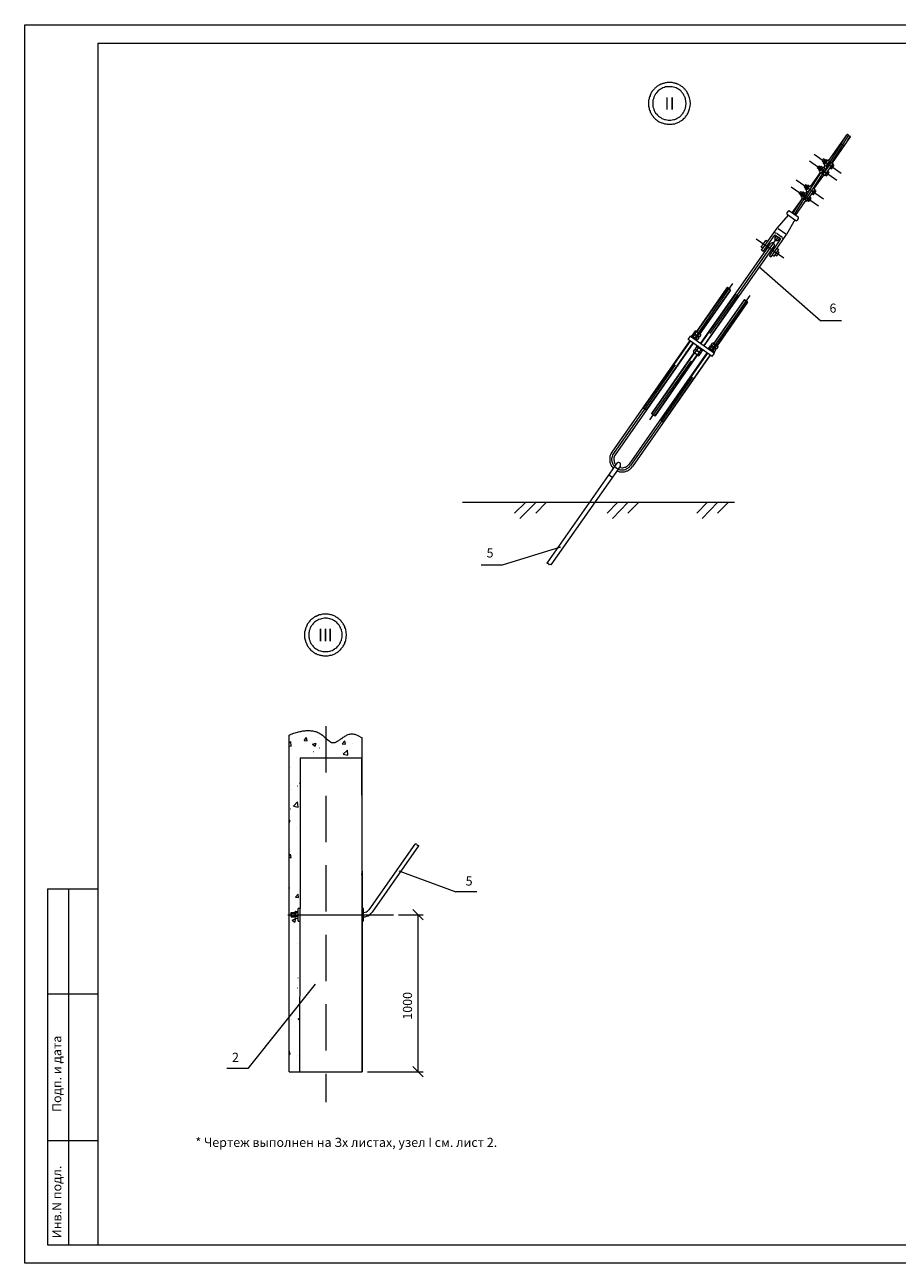
# Model space of a CAD drawing. Units: millimetres. Extents: x 2319 to 2800, y 1424 to 2498.
# Drawn here: x 2322 to 2561, y 1424 to 1763 of the extents above; entities that cross this region are included whole.
import ezdxf

# ---------------------------------------------------------------- set-up
doc = ezdxf.new("R2010")
doc.units = ezdxf.units.MM
doc.linetypes.add('DASHED', pattern=[19.05, 12.7, -6.35])
doc.layers.add('H', color=7, linetype='Continuous', lineweight=25)
doc.layers.add('P', color=7, linetype='Continuous', lineweight=25)
doc.styles.add('GOST 2.304', font='CS_Gost2304.shx', dxfattribs={"oblique": 15, "height": 2.5})

msp = doc.modelspace()

# ---------------------------------------------------------------- hatches: boundary and pattern name
at = {"layer": 'H', "linetype": 'Continuous', "lineweight": 13}
for points in [[(2497.76, 1743.2), (2497.76, 1739.8), (2498.16, 1739.8), (2498.16, 1743.2)], [(2499.1, 1743.2), (2499.1, 1739.8), (2499.56, 1739.8), (2499.56, 1743.2)], [(2402.7, 1597.46), (2402.7, 1594.06), (2403.16, 1594.06), (2403.16, 1597.46)], [(2404.1, 1597.46), (2404.1, 1594.06), (2404.5, 1594.06), (2404.5, 1597.46)], [(2405.36, 1597.46), (2405.36, 1594.06), (2405.83, 1594.06), (2405.83, 1597.46)]]:
    msp.add_hatch(color=7, dxfattribs=at).paths.add_polyline_path(points)

# ---------------------------------------------------------------- linework, layer by layer
at = {"color": 7, "linetype": 'ByBlock', "lineweight": 13}
msp.add_lwpolyline([(2800.4, 1423.53), (2321.8, 1423.53), (2321.8, 1763.06), (2800.4, 1763.06)], close=True, dxfattribs=at)
at = {"layer": 'P', "color": 7, "linetype": 'Continuous', "lineweight": 13}
for points in [[(2341.8, 1758.06), (2341.8, 1428.53)], [(2341.8, 1758.06), (2795.4, 1758.06)], [(2504.36, 1741.46), (2504.3, 1742.26), (2504.16, 1743), (2504.03, 1743.26), (2503.96, 1743.53), (2503.83, 1743.8), (2503.76, 1744.06), (2503.63, 1744.26), (2503.5, 1744.53), (2503.36, 1744.73), (2503.23, 1744.93), (2503.03, 1745.13), (2502.9, 1745.33), (2502.7, 1745.53), (2502.56, 1745.66), (2502.36, 1745.86), (2502.16, 1746), (2501.96, 1746.13), (2501.83, 1746.26), (2501.63, 1746.4), (2501.36, 1746.53), (2501.16, 1746.66), (2500.96, 1746.73), (2500.76, 1746.8), (2500.56, 1746.93), (2500.3, 1747), (2500.1, 1747.06), (2499.83, 1747.06), (2499.63, 1747.13), (2499.36, 1747.2), (2499.16, 1747.2), (2498.96, 1747.2), (2498.7, 1747.2), (2498.5, 1747.2), (2498.23, 1747.2), (2498.03, 1747.2), (2497.76, 1747.13), (2497.56, 1747.13), (2497.3, 1747.06), (2497.1, 1747), (2496.83, 1746.93), (2496.63, 1746.86), (2496.43, 1746.8), (2496.23, 1746.73), (2495.96, 1746.6), (2495.76, 1746.46), (2495.56, 1746.4), (2495.36, 1746.26), (2495.16, 1746.13), (2495.03, 1746), (2494.83, 1745.8), (2494.63, 1745.66), (2494.5, 1745.46), (2494.3, 1745.33), (2494.16, 1745.13), (2493.96, 1744.93), (2493.83, 1744.73), (2493.7, 1744.53), (2493.56, 1744.33), (2493.5, 1744.06), (2493.36, 1743.86), (2493.3, 1743.6), (2493.16, 1743.33), (2493.1, 1743.06), (2493.03, 1742.8), (2492.96, 1742.53), (2492.9, 1742.26), (2492.9, 1741.46), (2492.9, 1740.73), (2492.96, 1740.46), (2493.03, 1740.2), (2493.1, 1739.93), (2493.16, 1739.66), (2493.3, 1739.4), (2493.36, 1739.13), (2493.5, 1738.93), (2493.63, 1738.66), (2493.7, 1738.46), (2493.9, 1738.26), (2494.03, 1738.06), (2494.16, 1737.86), (2494.3, 1737.66), (2494.5, 1737.46), (2494.63, 1737.33), (2494.83, 1737.2), (2495.03, 1737), (2495.23, 1736.86), (2495.36, 1736.73), (2495.56, 1736.6), (2495.76, 1736.46), (2496.03, 1736.4), (2496.23, 1736.26), (2496.43, 1736.2), (2496.63, 1736.13), (2496.9, 1736.06), (2497.1, 1736), (2497.3, 1735.93), (2497.56, 1735.86), (2497.76, 1735.86), (2498.03, 1735.8), (2498.23, 1735.8), (2498.5, 1735.8), (2498.7, 1735.8), (2498.9, 1735.8), (2499.16, 1735.8), (2499.36, 1735.8), (2499.63, 1735.86), (2499.83, 1735.86), (2500.1, 1735.93), (2500.3, 1736), (2500.5, 1736.06), (2500.76, 1736.13), (2500.96, 1736.26), (2501.16, 1736.33), (2501.36, 1736.46), (2501.56, 1736.6), (2501.76, 1736.73), (2501.96, 1736.86), (2502.16, 1737), (2502.36, 1737.13), (2502.56, 1737.33), (2502.7, 1737.46), (2502.9, 1737.66), (2503.03, 1737.86), (2503.23, 1738.06), (2503.36, 1738.26), (2503.5, 1738.46), (2503.63, 1738.73), (2503.76, 1738.93), (2503.83, 1739.2), (2503.96, 1739.46), (2504.03, 1739.73), (2504.16, 1740), (2504.3, 1740.73), (2504.36, 1741.46)], [(2503.23, 1741.46), (2503.16, 1742.13), (2503.03, 1742.8), (2502.96, 1743), (2502.9, 1743.2), (2502.76, 1743.4), (2502.7, 1743.6), (2502.56, 1743.8), (2502.5, 1744), (2502.36, 1744.13), (2502.23, 1744.33), (2502.1, 1744.46), (2501.96, 1744.66), (2501.83, 1744.8), (2501.7, 1744.93), (2501.43, 1745.13), (2501.1, 1745.4), (2500.76, 1745.6), (2500.43, 1745.73), (2500.1, 1745.86), (2499.76, 1745.93), (2499.36, 1746), (2499.03, 1746.06), (2498.63, 1746.06), (2498.3, 1746.06), (2497.9, 1746.06), (2497.56, 1746), (2497.23, 1745.86), (2496.83, 1745.73), (2496.5, 1745.6), (2496.16, 1745.4), (2495.9, 1745.2), (2495.56, 1745), (2495.3, 1744.73), (2495.03, 1744.4), (2494.96, 1744.26), (2494.83, 1744.13), (2494.7, 1743.93), (2494.63, 1743.8), (2494.5, 1743.6), (2494.43, 1743.4), (2494.36, 1743.2), (2494.3, 1743), (2494.23, 1742.8), (2494.16, 1742.6), (2494.1, 1742.4), (2494.1, 1742.13), (2494.03, 1741.46), (2494.1, 1740.86), (2494.1, 1740.6), (2494.16, 1740.4), (2494.23, 1740.2), (2494.3, 1740), (2494.36, 1739.8), (2494.43, 1739.6), (2494.56, 1739.4), (2494.63, 1739.2), (2494.7, 1739.06), (2494.83, 1738.86), (2495.1, 1738.6), (2495.3, 1738.26), (2495.63, 1738), (2495.9, 1737.8), (2496.23, 1737.6), (2496.5, 1737.4), (2496.83, 1737.26), (2497.23, 1737.13), (2497.56, 1737.06), (2497.9, 1737), (2498.3, 1736.93), (2498.63, 1736.93), (2499.03, 1736.93), (2499.36, 1737), (2499.7, 1737.06), (2500.1, 1737.13), (2500.43, 1737.26), (2500.76, 1737.46), (2501.1, 1737.6), (2501.43, 1737.86), (2501.7, 1738.06), (2501.83, 1738.2), (2501.96, 1738.4), (2502.1, 1738.53), (2502.23, 1738.66), (2502.36, 1738.86), (2502.43, 1739), (2502.56, 1739.2), (2502.7, 1739.4), (2502.76, 1739.6), (2502.83, 1739.8), (2502.96, 1740), (2503.03, 1740.2), (2503.16, 1740.86), (2503.23, 1741.46)], [(2542.36, 1725.86), (2547.36, 1733)], [(2543.16, 1725.26), (2546.16, 1730.13), (2547.76, 1732.66)], [(2543.3, 1725.2), (2548.3, 1732.33)], [(2545.76, 1730.46), (2547.16, 1732.73)], [(2547.76, 1732.73), (2547.7, 1732.93), (2547.56, 1733), (2547.36, 1733)], [(2547.5, 1731.26), (2548.23, 1732.46)], [(2547.76, 1732.73), (2547.83, 1732.6), (2547.9, 1732.53), (2548.03, 1732.53)], [(2548.3, 1732.33), (2548.23, 1732.46), (2548.16, 1732.53), (2548.03, 1732.53)], [(2545.76, 1730.46), (2542.23, 1724.86), (2541.03, 1722.86)], [(2545.63, 1730.53), (2546.56, 1729.86)], [(2537.03, 1725.73), (2544.5, 1720.46)], [(2538.3, 1727.6), (2545.76, 1722.4)], [(2541.3, 1725.93), (2540.9, 1726.26), (2540.5, 1725.66)], [(2540.96, 1725.33), (2540.5, 1725.66)], [(2540.76, 1722.06), (2543.03, 1725.33)], [(2540.83, 1725.06), (2540.83, 1725.2), (2540.9, 1725.26), (2541.03, 1725.33)], [(2541.23, 1724.86), (2540.83, 1725.06)], [(2540.9, 1725.26), (2541.36, 1726)], [(2541.03, 1725.33), (2541.1, 1725.53), (2541.23, 1725.73), (2541.36, 1725.8)], [(2541.03, 1725.33), (2541.36, 1725.13)], [(2541.1, 1724.6), (2542.1, 1726)], [(2541.36, 1725.13), (2541.36, 1725), (2541.3, 1724.86), (2541.23, 1724.86)], [(2541.23, 1721.73), (2543.5, 1725)], [(2541.36, 1725.8), (2541.36, 1725.93), (2541.43, 1726.06), (2541.56, 1726.06)], [(2541.36, 1725.8), (2541.7, 1725.6)], [(2541.36, 1724.93), (2541.9, 1725.66)], [(2541.7, 1725.6), (2541.63, 1725.4), (2541.56, 1725.2), (2541.36, 1725.13)], [(2541.9, 1725.86), (2541.56, 1726.06)], [(2541.56, 1724.26), (2542.56, 1725.66)], [(2541.9, 1725.86), (2541.9, 1725.73), (2541.83, 1725.66), (2541.7, 1725.6)], [(2542.1, 1726), (2542.56, 1725.66)], [(2543.03, 1725.33), (2543.5, 1725)], [(2535.96, 1715.93), (2537.23, 1717.86), (2540.1, 1722.46)], [(2537.36, 1718.8), (2540.03, 1722.53)], [(2538.16, 1718.26), (2541.03, 1722.86)], [(2538.36, 1718.13), (2540.96, 1721.86)], [(2539.63, 1723.46), (2539.16, 1723.8), (2539.56, 1724.33)], [(2539.7, 1723.46), (2539.56, 1723.4), (2539.5, 1723.33), (2539.56, 1723.2)], [(2540.03, 1724), (2539.56, 1724.33)], [(2540.1, 1724.13), (2539.56, 1723.4)], [(2539.9, 1723), (2539.56, 1723.2)], [(2540.03, 1723.93), (2539.9, 1723.86), (2539.76, 1723.66), (2539.7, 1723.46)], [(2539.7, 1723.46), (2540.03, 1723.26)], [(2539.76, 1722.73), (2540.76, 1724.13)], [(2539.76, 1722.73), (2540.3, 1722.4)], [(2539.9, 1723), (2539.96, 1723), (2540.03, 1723.13), (2540.03, 1723.26)], [(2540.23, 1724.2), (2540.1, 1724.2), (2540.03, 1724.06), (2540.03, 1723.93)], [(2540.03, 1723.93), (2540.36, 1723.73)], [(2540.56, 1723.8), (2540.03, 1723.06)], [(2540.03, 1723.26), (2540.23, 1723.33), (2540.36, 1723.53), (2540.36, 1723.73)], [(2540.56, 1723.93), (2540.23, 1724.2)], [(2540.3, 1722.4), (2541.23, 1723.8)], [(2540.36, 1723.73), (2540.5, 1723.73), (2540.56, 1723.86), (2540.56, 1723.93)], [(2540.76, 1724.13), (2541.23, 1723.8)], [(2540.76, 1722.06), (2541.23, 1721.73)], [(2541.03, 1723.93), (2541.36, 1724.46)], [(2541.03, 1723.93), (2541.16, 1724.2)], [(2541.1, 1724.6), (2541.56, 1724.26)], [(2541.36, 1721.93), (2541.7, 1721.66)], [(2541.9, 1721.93), (2541.56, 1722.2)], [(2541.7, 1721.66), (2541.83, 1721.73), (2541.9, 1721.86), (2541.9, 1721.93), (2542.03, 1722.06), (2542.16, 1722.2), (2542.23, 1722.46), (2542.36, 1722.46), (2542.43, 1722.53), (2542.36, 1722.66)], [(2542.36, 1722.53), (2541.83, 1721.8)], [(2542.23, 1722.46), (2541.9, 1722.66)], [(2542.03, 1722.93), (2542.36, 1722.66)], [(2542.7, 1723.8), (2543.03, 1723.6)], [(2543.16, 1723.86), (2542.83, 1724.06)], [(2543.03, 1723.6), (2543.1, 1723.6), (2543.16, 1723.73), (2543.16, 1723.86)], [(2543.56, 1724.33), (2543.16, 1724.53)], [(2543.16, 1723.66), (2543.7, 1724.4)], [(2543.16, 1723.86), (2543.36, 1723.93), (2543.5, 1724.13), (2543.56, 1724.33)], [(2543.36, 1724.8), (2543.7, 1724.6)], [(2543.56, 1724.33), (2543.63, 1724.33), (2543.7, 1724.46), (2543.7, 1724.6)], [(2532.03, 1718.66), (2539.5, 1713.46)], [(2533.36, 1720.53), (2540.83, 1715.33)], [(2536.36, 1718.86), (2535.96, 1719.2), (2535.56, 1718.6)], [(2535.96, 1718.26), (2535.56, 1718.6)], [(2535.83, 1715), (2538.1, 1718.26)], [(2535.9, 1718.2), (2536.43, 1718.93)], [(2535.9, 1718), (2535.9, 1718.13), (2535.96, 1718.26), (2536.1, 1718.26)], [(2536.1, 1718.26), (2536.16, 1718.46), (2536.23, 1718.66), (2536.43, 1718.8)], [(2536.1, 1718.26), (2536.43, 1718.06)], [(2536.16, 1717.53), (2537.16, 1718.93)], [(2536.43, 1718.06), (2536.43, 1717.93), (2536.36, 1717.86), (2536.23, 1717.8)], [(2536.43, 1718.8), (2536.43, 1718.86), (2536.5, 1719), (2536.56, 1719.06)], [(2536.43, 1718.8), (2536.76, 1718.53)], [(2536.43, 1717.86), (2536.96, 1718.6)], [(2536.76, 1718.53), (2536.7, 1718.33), (2536.56, 1718.2), (2536.43, 1718.06)], [(2536.96, 1718.8), (2536.56, 1719.06)], [(2536.63, 1717.2), (2537.63, 1718.6)], [(2536.96, 1718.8), (2536.96, 1718.66), (2536.9, 1718.6), (2536.76, 1718.53)], [(2537.16, 1718.93), (2537.63, 1718.6)], [(2538.1, 1718.26), (2538.56, 1717.93)], [(2532.3, 1711.46), (2535.1, 1715.46)], [(2532.5, 1711.33), (2535.1, 1715.46)], [(2532.96, 1711.06), (2535.96, 1715.93)], [(2533.23, 1710.8), (2536.03, 1714.86)], [(2534.7, 1716.4), (2534.23, 1716.73), (2534.63, 1717.33)], [(2534.76, 1716.4), (2534.63, 1716.4), (2534.56, 1716.26), (2534.63, 1716.13)], [(2535.03, 1717), (2534.63, 1717.33)], [(2535.16, 1717.06), (2534.63, 1716.33)], [(2534.96, 1715.93), (2534.63, 1716.13)], [(2535.1, 1716.86), (2534.96, 1716.8), (2534.83, 1716.6), (2534.76, 1716.4)], [(2534.76, 1716.4), (2535.1, 1716.2)], [(2534.83, 1715.66), (2535.83, 1717.06)], [(2534.83, 1715.66), (2535.3, 1715.33)], [(2534.96, 1715.93), (2535.03, 1715.93), (2535.1, 1716.06), (2535.1, 1716.2)], [(2535.3, 1717.13), (2535.16, 1717.13), (2535.1, 1717), (2535.1, 1716.86)], [(2535.1, 1716.86), (2535.43, 1716.66)], [(2535.63, 1716.73), (2535.1, 1716)], [(2535.1, 1716.2), (2535.3, 1716.26), (2535.36, 1716.46), (2535.43, 1716.66)], [(2535.63, 1716.86), (2535.3, 1717.13)], [(2535.3, 1715.33), (2536.3, 1716.73)], [(2535.43, 1716.66), (2535.56, 1716.66), (2535.63, 1716.8), (2535.63, 1716.86)], [(2535.56, 1714.13), (2535.96, 1714.86)], [(2535.83, 1717.06), (2536.3, 1716.73)], [(2535.83, 1715), (2536.23, 1714.66)], [(2536.23, 1717.8), (2535.9, 1718)], [(2536.1, 1716.86), (2536.43, 1717.4)], [(2536.16, 1717.53), (2536.63, 1717.2)], [(2536.23, 1714.66), (2538.56, 1717.93)], [(2536.43, 1714.86), (2536.76, 1714.66)], [(2536.96, 1714.86), (2536.56, 1715.13)], [(2536.76, 1714.66), (2536.83, 1714.66), (2536.96, 1714.8), (2536.96, 1714.86), (2537.1, 1715), (2537.23, 1715.2), (2537.3, 1715.4), (2537.36, 1715.4), (2537.43, 1715.53), (2537.43, 1715.6)], [(2537.43, 1715.46), (2536.9, 1714.73)], [(2537.3, 1715.4), (2536.96, 1715.6)], [(2537.1, 1715.86), (2537.43, 1715.6)], [(2537.7, 1716.73), (2538.03, 1716.53)], [(2538.23, 1716.8), (2537.9, 1717)], [(2538.03, 1716.53), (2538.16, 1716.53), (2538.23, 1716.66), (2538.23, 1716.8)], [(2538.56, 1717.26), (2538.23, 1717.46)], [(2538.23, 1716.6), (2538.76, 1717.33)], [(2538.23, 1716.8), (2538.43, 1716.86), (2538.56, 1717.06), (2538.56, 1717.26)], [(2538.43, 1717.73), (2538.76, 1717.53)], [(2538.56, 1717.26), (2538.7, 1717.33), (2538.76, 1717.4), (2538.76, 1717.53)], [(2533.96, 1710.33), (2531.56, 1712), (2531.43, 1712.06), (2531.3, 1712), (2531.16, 1711.93), (2530.83, 1711.46)], [(2530.83, 1711.46), (2530.83, 1711.33), (2530.83, 1711.13), (2530.96, 1711.06)], [(2531.16, 1710.86), (2528.16, 1707.4), (2528.16, 1707.33)], [(2533.03, 1709.6), (2530.76, 1705.6), (2530.76, 1705.53)], [(2530.96, 1711.06), (2533.3, 1709.4), (2533.43, 1709.33), (2533.56, 1709.4), (2533.7, 1709.46)], [(2533.7, 1709.46), (2534.03, 1709.93), (2534.03, 1710.06), (2534.03, 1710.2), (2533.96, 1710.33)], [(2523.9, 1701.26), (2528.16, 1707.33)], [(2524.36, 1700.93), (2527.43, 1705.26)], [(2526.03, 1699.73), (2529.03, 1704.13), (2529.1, 1704.26), (2529.1, 1704.4), (2528.96, 1704.53)], [(2526.5, 1699.46), (2530.76, 1705.53)], [(2527.83, 1705.33), (2527.7, 1705.4), (2527.5, 1705.4), (2527.43, 1705.26)], [(2527.5, 1704.4), (2528.03, 1705.2)], [(2527.56, 1704.8), (2527.5, 1704.6), (2527.5, 1704.4), (2527.56, 1704.13), (2527.76, 1704), (2527.96, 1703.93), (2528.16, 1703.86), (2528.36, 1704), (2528.56, 1704.13)], [(2528.16, 1705.8), (2527.83, 1705.93), (2527.56, 1705.93)], [(2527.56, 1704.8), (2527.96, 1705.26)], [(2527.83, 1705.33), (2528.96, 1704.53)], [(2527.83, 1703.93), (2528.43, 1704.86)], [(2528.16, 1705.8), (2529.3, 1705)], [(2528.43, 1707.2), (2530.5, 1705.73)], [(2528.56, 1704.13), (2528.9, 1704.6)], [(2529.63, 1704.46), (2529.56, 1704.8), (2529.3, 1705)], [(2507.23, 1675.73), (2526.36, 1703)], [(2508.16, 1675.06), (2527.3, 1702.4)], [(2509.83, 1678.46), (2516.43, 1687.86), (2527.83, 1704.13)], [(2522.43, 1704.4), (2529.96, 1699.13)], [(2523.76, 1702.06), (2525.1, 1703.93)], [(2524.23, 1701.73), (2523.76, 1702.06)], [(2524.36, 1700.93), (2523.9, 1701.26)], [(2525.36, 1701.6), (2525.03, 1701.86)], [(2525.56, 1703.6), (2525.1, 1703.93)], [(2526.03, 1702.6), (2525.7, 1702.8)], [(2527.3, 1702.4), (2527.43, 1702.6), (2527.43, 1702.8), (2527.3, 1703), (2527.16, 1703.2), (2526.96, 1703.26), (2526.76, 1703.26), (2526.5, 1703.2), (2526.36, 1703)], [(2526.96, 1701.86), (2527.36, 1701.66)], [(2527.3, 1699.6), (2528.63, 1701.46)], [(2528.1, 1701.8), (2528.63, 1701.46)], [(2526.03, 1699.73), (2526.5, 1699.46)], [(2526.3, 1700.93), (2526.63, 1700.73)], [(2526.83, 1699.93), (2527.3, 1699.6)], [(2527.56, 1700.06), (2528.1, 1699.73)], [(2528.1, 1699.73), (2528.76, 1700.66)], [(2528.3, 1701), (2528.76, 1700.66)], [(2523.16, 1696.8), (2540.1, 1681.93)], [(2515.9, 1692.13), (2505.56, 1677.26)], [(2514.36, 1690.93), (2506.03, 1679)], [(2515.36, 1690.26), (2515.3, 1690.46), (2514.56, 1691), (2514.36, 1690.93)], [(2514.36, 1690.93), (2515.36, 1690.26)], [(2514.5, 1690.86), (2506.1, 1678.93)], [(2515.23, 1690.33), (2506.9, 1678.4)], [(2515.36, 1690.26), (2506.96, 1678.33)], [(2507.3, 1675.66), (2516.9, 1689.33)], [(2508.1, 1675.13), (2517.63, 1688.8)], [(2520.63, 1688.8), (2510.23, 1674)], [(2519.1, 1687.66), (2510.76, 1675.73)], [(2519.16, 1687.6), (2510.83, 1675.66)], [(2520.03, 1687), (2520.03, 1687.13), (2519.23, 1687.66), (2519.1, 1687.66)], [(2519.1, 1687.66), (2520.03, 1687)], [(2519.96, 1687.06), (2511.56, 1675.13)], [(2520.03, 1687), (2511.7, 1675.06)], [(2545.83, 1681.93), (2540.1, 1681.93)], [(2510.36, 1672.13), (2503.76, 1676.73), (2504.43, 1677.66)], [(2504.43, 1677.66), (2510.96, 1673.06)], [(2506.36, 1676.53), (2504.56, 1677.8), (2504.5, 1677.66)], [(2506.36, 1676.53), (2506.23, 1676.46), (2504.5, 1677.66)], [(2505.16, 1678.33), (2504.76, 1677.8)], [(2505.16, 1677.53), (2505.03, 1677.53), (2504.9, 1677.6), (2504.76, 1677.66), (2504.76, 1677.8)], [(2506.03, 1676.8), (2504.9, 1677.6)], [(2505.16, 1678.33), (2505.23, 1678.4), (2505.36, 1678.33), (2505.5, 1678.26), (2505.5, 1678.06)], [(2505.16, 1677.53), (2505.5, 1678.06)], [(2505.9, 1677), (2505.7, 1677.06), (2505.43, 1677.2), (2505.3, 1677.33), (2505.16, 1677.53)], [(2505.63, 1679.13), (2505.3, 1678.6)], [(2505.63, 1678.33), (2505.56, 1678.26), (2505.36, 1678.33), (2505.3, 1678.46), (2505.3, 1678.6)], [(2506.56, 1677.53), (2505.36, 1678.33), (2506.56, 1677.53)], [(2505.5, 1678.06), (2505.76, 1678.06), (2505.96, 1677.93), (2506.16, 1677.73), (2506.3, 1677.53)], [(2505.63, 1679.13), (2505.76, 1679.13), (2505.9, 1679.06), (2506.03, 1679), (2506.03, 1678.86)], [(2505.63, 1678.33), (2506.03, 1678.86)], [(2506.43, 1677.8), (2506.16, 1677.8), (2505.96, 1677.93), (2505.83, 1678.06), (2505.63, 1678.33)], [(2507.1, 1678.26), (2505.9, 1679.06)], [(2505.9, 1677), (2506.3, 1677.53)], [(2506.03, 1678.86), (2506.3, 1678.8), (2506.5, 1678.66), (2506.7, 1678.53), (2506.83, 1678.33)], [(2506.3, 1677.53), (2506.43, 1677.53), (2506.56, 1677.53), (2506.63, 1677.4), (2506.7, 1677.26)], [(2506.43, 1677.8), (2506.83, 1678.33)], [(2506.83, 1677.46), (2506.7, 1677.46), (2506.56, 1677.53), (2506.5, 1677.66), (2506.43, 1677.8)], [(2506.83, 1678.33), (2506.96, 1678.33), (2507.1, 1678.26), (2507.16, 1678.13), (2507.16, 1678)], [(2507.16, 1678), (2506.83, 1677.46)], [(2504.23, 1676.46), (2482.83, 1645.86)], [(2505.16, 1675.73), (2483.76, 1645.2)], [(2504.3, 1676.33), (2491.5, 1658.06)], [(2505.03, 1675.86), (2492.23, 1657.53)], [(2505.23, 1673.46), (2505.56, 1674)], [(2505.96, 1673.73), (2505.9, 1673.86), (2505.83, 1673.93), (2505.7, 1674), (2505.56, 1674)], [(2505.76, 1674.2), (2506.1, 1674.73)], [(2505.76, 1674.2), (2505.76, 1674.06), (2505.83, 1673.93), (2505.96, 1673.93), (2506.1, 1673.93)], [(2507.03, 1673.13), (2505.83, 1673.93), (2507.03, 1673.13)], [(2506.3, 1676.73), (2506.16, 1676.73), (2506.03, 1676.8), (2505.96, 1676.86), (2505.9, 1677)], [(2507.83, 1673.66), (2506.1, 1674.93), (2506.16, 1675.06)], [(2506.5, 1674.46), (2506.43, 1674.6), (2506.36, 1674.73), (2506.23, 1674.73), (2506.1, 1674.73)], [(2506.5, 1674.46), (2506.1, 1673.93)], [(2506.1, 1673.93), (2506.23, 1673.73), (2506.43, 1673.53), (2506.63, 1673.46), (2506.9, 1673.4)], [(2506.7, 1677.26), (2506.3, 1676.73)], [(2507.56, 1673.86), (2506.36, 1674.73)], [(2507.23, 1673.93), (2507.1, 1674.13), (2506.96, 1674.26), (2506.7, 1674.4), (2506.5, 1674.46)], [(2507.23, 1673.93), (2506.9, 1673.4)], [(2507.23, 1674.73), (2507.23, 1674.73)], [(2507.63, 1673.66), (2507.63, 1673.8), (2507.56, 1673.86), (2507.36, 1673.93), (2507.23, 1673.93)], [(2511.03, 1673.26), (2509.3, 1674.46), (2509.16, 1674.33)], [(2511.03, 1673.26), (2510.9, 1673.13), (2509.16, 1674.33)], [(2509.83, 1675.06), (2509.43, 1674.53)], [(2509.83, 1674.26), (2509.7, 1674.26), (2509.56, 1674.26), (2509.5, 1674.4), (2509.43, 1674.53)], [(2510.76, 1673.46), (2509.56, 1674.26)], [(2509.83, 1675.06), (2509.96, 1675.06), (2510.1, 1675.06), (2510.16, 1674.93), (2510.23, 1674.8)], [(2509.83, 1674.26), (2510.23, 1674.8)], [(2510.63, 1673.73), (2510.36, 1673.8), (2510.16, 1673.86), (2509.96, 1674.06), (2509.83, 1674.26)], [(2510.36, 1675.8), (2509.96, 1675.26)], [(2510.36, 1675), (2510.23, 1675), (2510.1, 1675.06), (2510.03, 1675.13), (2509.96, 1675.26)], [(2511.3, 1674.2), (2510.1, 1675.06), (2511.3, 1674.2)], [(2510.23, 1674.8), (2510.43, 1674.73), (2510.7, 1674.66), (2510.9, 1674.46), (2510.96, 1674.26)], [(2510.36, 1675.8), (2510.5, 1675.86), (2510.63, 1675.8), (2510.7, 1675.66), (2510.76, 1675.53)], [(2510.36, 1675), (2510.76, 1675.53)], [(2511.16, 1674.46), (2510.9, 1674.53), (2510.7, 1674.66), (2510.5, 1674.8), (2510.36, 1675)], [(2511.76, 1675), (2510.63, 1675.8)], [(2510.63, 1673.73), (2510.96, 1674.26)], [(2510.76, 1675.53), (2510.96, 1675.46), (2511.23, 1675.4), (2511.36, 1675.2), (2511.5, 1675)], [(2510.96, 1674.26), (2511.16, 1674.26), (2511.3, 1674.2), (2511.36, 1674.13), (2511.36, 1674)], [(2511.36, 1674), (2511.03, 1673.46)], [(2511.16, 1674.46), (2511.5, 1675)], [(2511.56, 1674.2), (2511.36, 1674.2), (2511.3, 1674.2), (2511.16, 1674.33), (2511.16, 1674.46)], [(2511.5, 1675), (2511.63, 1675), (2511.76, 1675), (2511.9, 1674.86), (2511.9, 1674.73)], [(2511.9, 1674.73), (2511.56, 1674.2)], [(2508.9, 1673.13), (2487.56, 1642.6)], [(2509.83, 1672.46), (2488.5, 1641.93)], [(2493.23, 1654.73), (2504.63, 1670.93)], [(2493.83, 1656.53), (2505.43, 1673.13)], [(2493.9, 1656.46), (2505.5, 1673.06)], [(2494.7, 1655.93), (2506.23, 1672.53)], [(2494.76, 1655.86), (2506.36, 1672.46)], [(2509.03, 1673.06), (2496.23, 1654.73)], [(2509.76, 1672.53), (2496.96, 1654.26)], [(2502.9, 1673.53), (2502.9, 1673.53)], [(2505.23, 1673.46), (2505.23, 1673.33), (2505.3, 1673.2), (2505.43, 1673.2), (2505.56, 1673.2)], [(2506.5, 1672.4), (2505.3, 1673.2)], [(2505.96, 1673.73), (2505.56, 1673.2)], [(2505.56, 1673.2), (2505.7, 1673), (2505.9, 1672.8), (2506.1, 1672.66), (2506.36, 1672.66)], [(2506.76, 1673.2), (2506.56, 1673.4), (2506.43, 1673.53), (2506.16, 1673.66), (2505.96, 1673.73)], [(2506.76, 1673.2), (2506.36, 1672.66)], [(2506.36, 1672.66), (2506.36, 1672.46), (2506.5, 1672.4), (2506.56, 1672.33), (2506.76, 1672.4)], [(2507.1, 1672.93), (2507.1, 1673), (2507.03, 1673.13), (2506.83, 1673.2), (2506.76, 1673.2)], [(2506.76, 1672.4), (2507.1, 1672.93)], [(2506.9, 1673.4), (2506.9, 1673.26), (2507.03, 1673.13), (2507.1, 1673.06), (2507.3, 1673.13)], [(2507.3, 1673.13), (2507.63, 1673.66)], [(2507.83, 1673.66), (2507.9, 1673.86)], [(2510.36, 1672.13), (2510.96, 1673.06)], [(2511.03, 1673.46), (2510.9, 1673.46), (2510.76, 1673.46), (2510.63, 1673.6), (2510.63, 1673.73)], [(2500.23, 1669.8), (2493.7, 1660.4), (2483.3, 1645.53)], [(2507.63, 1670.26), (2507.63, 1670.26)], [(2504.96, 1666.46), (2498.36, 1657.06), (2487.96, 1642.26)], [(2491.43, 1658.06), (2492.36, 1657.46)], [(2494.76, 1655.86), (2494.56, 1655.86), (2493.83, 1656.4), (2493.83, 1656.53), (2494.76, 1655.86)], [(2496.1, 1654.8), (2497.03, 1654.13)], [(2482.83, 1645.86), (2482.56, 1645.4), (2482.43, 1645.2), (2482.36, 1645), (2482.3, 1644.73), (2482.23, 1644.53), (2482.23, 1644.26), (2482.23, 1644.06), (2482.23, 1643.8), (2482.23, 1643.6), (2482.23, 1643.33), (2482.3, 1643.13), (2482.36, 1642.86), (2482.43, 1642.66), (2482.5, 1642.46), (2482.63, 1642.26), (2482.76, 1642.06), (2482.9, 1641.86), (2483.23, 1641.46)], [(2483.3, 1645.53), (2483.03, 1645.13), (2482.96, 1644.86), (2482.9, 1644.6), (2482.83, 1644.33), (2482.76, 1644.06), (2482.76, 1643.8), (2482.83, 1643.53), (2482.83, 1643.33), (2482.9, 1643.06), (2482.96, 1642.86), (2483.1, 1642.6), (2483.23, 1642.4), (2483.36, 1642.2), (2483.5, 1642.06), (2483.63, 1641.86), (2483.83, 1641.73), (2484.03, 1641.53), (2484.16, 1641.46), (2484.43, 1641.33), (2484.63, 1641.2), (2484.83, 1641.13), (2485.1, 1641.06), (2485.3, 1641.06), (2485.56, 1641), (2485.76, 1641), (2486.03, 1641.06), (2486.3, 1641.06), (2486.5, 1641.13), (2486.76, 1641.26), (2486.96, 1641.4), (2487.23, 1641.53), (2487.43, 1641.66), (2487.7, 1641.86), (2487.96, 1642.26)], [(2483.76, 1645.2), (2483.56, 1644.86), (2483.43, 1644.6), (2483.36, 1644.33), (2483.36, 1644.06), (2483.36, 1643.8), (2483.43, 1643.53), (2483.43, 1643.26), (2483.56, 1643), (2483.63, 1642.73), (2483.9, 1642.4)], [(2485.16, 1642.13), (2485.23, 1642.4), (2485.23, 1642.6), (2485.16, 1642.8), (2485.03, 1642.93), (2484.9, 1643), (2484.7, 1643.06), (2484.5, 1643.06), (2484.36, 1643), (2484.23, 1642.86), (2465.03, 1615.46)], [(2485.16, 1642.13), (2466.1, 1615)], [(2484.16, 1640.8), (2484.7, 1640.6), (2484.9, 1640.53), (2485.16, 1640.46), (2485.36, 1640.46), (2485.63, 1640.46), (2485.83, 1640.46), (2486.1, 1640.46), (2486.3, 1640.53), (2486.56, 1640.6), (2486.76, 1640.66), (2486.96, 1640.73), (2487.16, 1640.8), (2487.36, 1640.93), (2487.56, 1641.06), (2487.76, 1641.2), (2487.96, 1641.33), (2488.16, 1641.53), (2488.5, 1641.93)], [(2484.83, 1641.73), (2485.23, 1641.66), (2485.56, 1641.6), (2485.83, 1641.6), (2486.1, 1641.66), (2486.36, 1641.73), (2486.56, 1641.8), (2486.83, 1641.93), (2487.03, 1642.06), (2487.23, 1642.26), (2487.56, 1642.6)], [(2481.96, 1639.66), (2482.96, 1639)], [(2516.5, 1632.06), (2441.83, 1632.06)], [(2456.16, 1629.2), (2459.1, 1632.06)], [(2457.63, 1627.73), (2461.96, 1632.06)], [(2461.96, 1629.2), (2464.83, 1632.06)], [(2481.5, 1629.2), (2484.36, 1632.06)], [(2482.96, 1627.73), (2487.23, 1632.06)], [(2487.23, 1629.2), (2490.16, 1632.06)], [(2506.1, 1629.2), (2508.96, 1632.06)], [(2507.56, 1627.73), (2511.83, 1632.06)], [(2511.83, 1629.2), (2514.7, 1632.06)], [(2468.76, 1619.86), (2452.7, 1614.93)], [(2452.7, 1614.93), (2446.96, 1614.93)], [(2465.03, 1615.46), (2465.23, 1615.46), (2465.36, 1615.46), (2465.43, 1615.26), (2465.5, 1615.13), (2465.63, 1615.13), (2465.83, 1615.2), (2465.96, 1615.13), (2466.1, 1615)], [(2410.03, 1595.8), (2409.96, 1596.53), (2409.83, 1597.26), (2409.76, 1597.53), (2409.63, 1597.8), (2409.56, 1598.06), (2409.43, 1598.33), (2409.3, 1598.53), (2409.16, 1598.8), (2409.03, 1599), (2408.9, 1599.2), (2408.7, 1599.4), (2408.56, 1599.6), (2408.36, 1599.8), (2408.23, 1599.93), (2408.03, 1600.13), (2407.83, 1600.26), (2407.63, 1600.4), (2407.43, 1600.53), (2407.23, 1600.66), (2407.03, 1600.8), (2406.83, 1600.93), (2406.63, 1601), (2406.43, 1601.13), (2406.16, 1601.2), (2405.96, 1601.26), (2405.76, 1601.33), (2405.5, 1601.4), (2405.3, 1601.4), (2405.03, 1601.46), (2404.83, 1601.46), (2404.63, 1601.46), (2404.36, 1601.46), (2404.16, 1601.46), (2403.9, 1601.46), (2403.7, 1601.46), (2403.43, 1601.46), (2403.23, 1601.4), (2402.96, 1601.33), (2402.76, 1601.26), (2402.56, 1601.26), (2402.3, 1601.13), (2402.1, 1601.06), (2401.9, 1601), (2401.7, 1600.86), (2401.5, 1600.8), (2401.23, 1600.66), (2401.1, 1600.53), (2400.9, 1600.4), (2400.7, 1600.26), (2400.5, 1600.13), (2400.3, 1599.93), (2400.16, 1599.8), (2399.96, 1599.6), (2399.83, 1599.4), (2399.7, 1599.2), (2399.56, 1599), (2399.36, 1598.8), (2399.3, 1598.6), (2399.16, 1598.33), (2399.03, 1598.13), (2398.96, 1597.86), (2398.83, 1597.6), (2398.76, 1597.33), (2398.7, 1597.06), (2398.63, 1596.8), (2398.56, 1596.53), (2398.5, 1595.8), (2398.56, 1595), (2398.63, 1594.73), (2398.7, 1594.46), (2398.76, 1594.2), (2398.83, 1593.93), (2398.96, 1593.66), (2399.03, 1593.4), (2399.16, 1593.2), (2399.3, 1592.93), (2399.36, 1592.73), (2399.56, 1592.53), (2399.7, 1592.33), (2399.83, 1592.13), (2399.96, 1591.93), (2400.16, 1591.73), (2400.3, 1591.6), (2400.5, 1591.4), (2400.7, 1591.26), (2400.9, 1591.13), (2401.1, 1591), (2401.23, 1590.86), (2401.5, 1590.73), (2401.7, 1590.66), (2401.9, 1590.53), (2402.1, 1590.46), (2402.3, 1590.4), (2402.56, 1590.33), (2402.76, 1590.26), (2402.96, 1590.2), (2403.23, 1590.13), (2403.43, 1590.13), (2403.7, 1590.06), (2403.9, 1590.06), (2404.16, 1590.06), (2404.36, 1590.06), (2404.63, 1590.06), (2404.83, 1590.06), (2405.03, 1590.06), (2405.3, 1590.13), (2405.5, 1590.2), (2405.76, 1590.2), (2405.96, 1590.26), (2406.16, 1590.33), (2406.43, 1590.46), (2406.63, 1590.53), (2406.83, 1590.6), (2407.03, 1590.73), (2407.23, 1590.86), (2407.43, 1591), (2407.63, 1591.13), (2407.83, 1591.26), (2408.03, 1591.4), (2408.23, 1591.6), (2408.36, 1591.73), (2408.56, 1591.93), (2408.7, 1592.13), (2408.9, 1592.33), (2409.03, 1592.53), (2409.16, 1592.73), (2409.3, 1593), (2409.43, 1593.2), (2409.56, 1593.46), (2409.63, 1593.73), (2409.76, 1594), (2409.83, 1594.26), (2409.96, 1595), (2410.03, 1595.8)], [(2408.9, 1595.8), (2408.83, 1596.4), (2408.7, 1597.06), (2408.63, 1597.26), (2408.5, 1597.46), (2408.43, 1597.66), (2408.36, 1597.86), (2408.23, 1598.06), (2408.16, 1598.26), (2408.03, 1598.4), (2407.9, 1598.6), (2407.76, 1598.73), (2407.63, 1598.86), (2407.36, 1599.2), (2407.1, 1599.4), (2406.76, 1599.66), (2406.43, 1599.8), (2406.1, 1600), (2405.76, 1600.13), (2405.43, 1600.2), (2405.03, 1600.26), (2404.7, 1600.33), (2404.3, 1600.33), (2403.96, 1600.33), (2403.56, 1600.26), (2403.23, 1600.2), (2402.9, 1600.13), (2402.5, 1600), (2402.16, 1599.86), (2401.83, 1599.66), (2401.56, 1599.46), (2401.23, 1599.26), (2400.96, 1599), (2400.7, 1598.66), (2400.63, 1598.53), (2400.5, 1598.4), (2400.36, 1598.2), (2400.3, 1598.06), (2400.16, 1597.86), (2400.1, 1597.66), (2400.03, 1597.46), (2399.96, 1597.26), (2399.9, 1597.06), (2399.83, 1596.86), (2399.76, 1596.66), (2399.7, 1596.4), (2399.7, 1595.8), (2399.7, 1595.13), (2399.76, 1594.86), (2399.83, 1594.66), (2399.9, 1594.46), (2399.96, 1594.26), (2400.03, 1594.06), (2400.1, 1593.86), (2400.16, 1593.66), (2400.3, 1593.46), (2400.36, 1593.33), (2400.5, 1593.13), (2400.63, 1593), (2400.76, 1592.86), (2400.96, 1592.53), (2401.3, 1592.26), (2401.56, 1592.06), (2401.9, 1591.86), (2402.16, 1591.66), (2402.5, 1591.53), (2402.9, 1591.4), (2403.23, 1591.33), (2403.56, 1591.26), (2403.96, 1591.2), (2404.3, 1591.2), (2404.7, 1591.2), (2405.03, 1591.26), (2405.43, 1591.33), (2405.76, 1591.4), (2406.1, 1591.53), (2406.43, 1591.73), (2406.76, 1591.93), (2407.1, 1592.13), (2407.36, 1592.33), (2407.63, 1592.66), (2407.76, 1592.8), (2407.9, 1592.93), (2408.03, 1593.13), (2408.1, 1593.26), (2408.23, 1593.46), (2408.36, 1593.66), (2408.43, 1593.86), (2408.5, 1594.06), (2408.63, 1594.26), (2408.7, 1594.46), (2408.83, 1595.13), (2408.9, 1595.8)], [(2394.3, 1568.26), (2394.83, 1568.53), (2395.56, 1568.86), (2395.96, 1568.93), (2396.23, 1569.06), (2396.56, 1569.13), (2396.9, 1569.2), (2397.23, 1569.26), (2397.5, 1569.33), (2397.83, 1569.4), (2398.1, 1569.46), (2398.43, 1569.53), (2398.7, 1569.53), (2398.96, 1569.6), (2399.23, 1569.6), (2399.5, 1569.6), (2399.76, 1569.6), (2400.03, 1569.6), (2400.3, 1569.53), (2400.56, 1569.53), (2400.83, 1569.46), (2401.1, 1569.4), (2401.36, 1569.33), (2401.63, 1569.26), (2401.9, 1569.2), (2402.16, 1569.06), (2402.43, 1568.93), (2402.63, 1568.8), (2402.9, 1568.66), (2403.16, 1568.46), (2403.43, 1568.26), (2403.7, 1568.06), (2403.96, 1567.86), (2404.23, 1567.6), (2404.5, 1567.4), (2404.9, 1567), (2405.3, 1566.73), (2405.5, 1566.53), (2405.7, 1566.46), (2405.9, 1566.33), (2406.1, 1566.33), (2406.3, 1566.26), (2406.5, 1566.26), (2406.7, 1566.33), (2406.9, 1566.33), (2407.1, 1566.4), (2407.3, 1566.53), (2407.5, 1566.6), (2407.7, 1566.73), (2407.9, 1566.86), (2408.1, 1567), (2408.3, 1567.13), (2408.5, 1567.26), (2408.7, 1567.4), (2408.96, 1567.6), (2409.16, 1567.73), (2409.36, 1567.86), (2409.56, 1568), (2409.83, 1568.13), (2410.03, 1568.26), (2410.23, 1568.4), (2410.5, 1568.46), (2410.76, 1568.53), (2410.96, 1568.6), (2411.23, 1568.66), (2411.5, 1568.66), (2411.76, 1568.66), (2412.03, 1568.6), (2412.3, 1568.53), (2412.96, 1568.26), (2414.36, 1567.53)], [(2394.3, 1476), (2394.3, 1568.26)], [(2394.3, 1566.13), (2394.76, 1566.6)], [(2394.3, 1565.33), (2394.9, 1565.26)], [(2394.9, 1565.26), (2394.76, 1566.6)], [(2398.43, 1566.8), (2399.1, 1567.66)], [(2398.43, 1566.8), (2399.3, 1566.73)], [(2399.3, 1566.73), (2399.1, 1567.66)], [(2400.7, 1565.8), (2401.7, 1566.13)], [(2400.7, 1565.8), (2401.43, 1565.26)], [(2401.43, 1565.26), (2401.7, 1566.13)], [(2402.3, 1567.73), (2402.3, 1567.73)], [(2402.5, 1565.33), (2402.5, 1565.33)], [(2406.23, 1565.33), (2406.23, 1565.33)], [(2408.9, 1565.93), (2409.56, 1566.73)], [(2408.9, 1565.93), (2409.76, 1565.86)], [(2409.76, 1565.86), (2409.56, 1566.73)], [(2409.96, 1566.4), (2409.96, 1566.4)], [(2411.76, 1566.06), (2411.76, 1566.06)], [(2414.36, 1520.8), (2414.36, 1567.53)], [(2394.9, 1564.26), (2394.9, 1564.26)], [(2396.36, 1562.26), (2396.36, 1562.26)], [(2397.36, 1562.13), (2397.3, 1520.8)], [(2397.36, 1562.13), (2414.16, 1562.13)], [(2401.03, 1563.86), (2401.1, 1563.86)], [(2402.56, 1564.86), (2402.63, 1564.86)], [(2408.83, 1563.53), (2408.9, 1563.53)], [(2409.16, 1563.06), (2410.3, 1564.2)], [(2409.16, 1563.06), (2410.43, 1562.8)], [(2410.43, 1562.8), (2410.3, 1564.2)], [(2414.16, 1562.13), (2414.3, 1520.8)], [(2394.76, 1559.4), (2394.76, 1559.4)], [(2397.16, 1555.2), (2397.36, 1555.26)], [(2397.16, 1555.2), (2397.36, 1555)], [(2394.56, 1554.53), (2394.56, 1554.53)], [(2394.9, 1553.33), (2394.9, 1553.33)], [(2396.63, 1554.4), (2396.7, 1554.4)], [(2394.36, 1549.66), (2394.36, 1549.66)], [(2395.3, 1549), (2395.36, 1549)], [(2395.5, 1548.8), (2396.63, 1550)], [(2395.5, 1548.8), (2396.83, 1548.6)], [(2396.83, 1548.6), (2396.63, 1550)], [(2394.3, 1544.86), (2394.56, 1545)], [(2394.3, 1544.13), (2394.56, 1545)], [(2394.7, 1548.13), (2394.76, 1548.13)], [(2394.3, 1544.13), (2394.3, 1544.13)], [(2396.43, 1543.06), (2396.43, 1543.06)], [(2428.76, 1538.46), (2416.16, 1520.4)], [(2428.76, 1538.46), (2428.96, 1538.53), (2429.16, 1538.53), (2429.23, 1538.4), (2429.3, 1538.2), (2429.43, 1538.13), (2429.63, 1538.13), (2429.76, 1538.06), (2429.83, 1537.93)], [(2394.3, 1535.13), (2394.7, 1535.66)], [(2394.3, 1534.8), (2394.9, 1534.73)], [(2394.9, 1534.73), (2394.7, 1535.66)], [(2396.63, 1535.93), (2396.63, 1535.93)], [(2429.83, 1537.93), (2417.1, 1519.73)], [(2414.3, 1529.6), (2414.23, 1530.26)], [(2414.23, 1529.6), (2414.3, 1529.6)], [(2424.36, 1531.06), (2440.03, 1525.33)], [(2328, 1526.13), (2328, 1428.53)], [(2328, 1526.13), (2341.8, 1526.13)], [(2333.8, 1526.13), (2333.8, 1428.53)], [(2394.43, 1526.4), (2394.5, 1526.4)], [(2396.03, 1523.86), (2396.76, 1524.73)], [(2396.9, 1523.8), (2396.76, 1524.73)], [(2404.36, 1524.8), (2404.36, 1524.8)], [(2445.76, 1525.33), (2440.03, 1525.33)], [(2396.03, 1523.86), (2396.9, 1523.8)], [(2393.96, 1519.06), (2422.9, 1519.06)], [(2394.76, 1519.46), (2394.9, 1519.66), (2394.9, 1518.53)], [(2394.76, 1519.46), (2394.76, 1518.66), (2394.9, 1518.53)], [(2394.9, 1519.66), (2395.9, 1519.66)], [(2394.9, 1519.46), (2395.9, 1519.46)], [(2394.9, 1518.66), (2395.9, 1518.66)], [(2394.9, 1518.53), (2395.9, 1518.53)], [(2395.16, 1517.6), (2396.16, 1518)], [(2396.03, 1520), (2395.96, 1519.93), (2395.9, 1519.8), (2395.96, 1519.66), (2396.03, 1519.53)], [(2395.9, 1518.4), (2395.9, 1519.8)], [(2396.03, 1519.53), (2395.96, 1519.33), (2395.9, 1519.06), (2395.96, 1518.8), (2396.03, 1518.6)], [(2396.03, 1518.6), (2395.96, 1518.53), (2395.9, 1518.4), (2395.96, 1518.2), (2396.03, 1518.13)], [(2395.9, 1517.06), (2396.16, 1518)], [(2396.03, 1520), (2396.7, 1520)], [(2396.7, 1519.53), (2396.03, 1519.53)], [(2396.7, 1518.6), (2396.03, 1518.6)], [(2396.03, 1518.13), (2396.7, 1518.13)], [(2396.7, 1519.53), (2396.76, 1519.66), (2396.83, 1519.8), (2396.76, 1519.93), (2396.7, 1520)], [(2396.7, 1518.6), (2396.76, 1518.8), (2396.83, 1519.06), (2396.76, 1519.33), (2396.7, 1519.53)], [(2396.7, 1518.13), (2396.76, 1518.2), (2396.83, 1518.4), (2396.76, 1518.53), (2396.7, 1518.6)], [(2396.83, 1517.33), (2396.83, 1520.8)], [(2397.3, 1520.8), (2396.83, 1520.8)], [(2396.83, 1517.33), (2397.3, 1517.33), (2397.3, 1520.8)], [(2414.7, 1517.33), (2414.7, 1520.8), (2414.3, 1520.8)], [(2414.7, 1517.33), (2414.3, 1517.33), (2414.3, 1520.8)], [(2414.7, 1519.66), (2415.16, 1519.73), (2415.5, 1519.86), (2415.83, 1520.06), (2416.16, 1520.4)], [(2414.7, 1518.53), (2415.16, 1518.53), (2415.63, 1518.66), (2416.03, 1518.8), (2416.43, 1519.06), (2416.76, 1519.4), (2417.1, 1519.73)], [(2424.3, 1519.06), (2431.1, 1519.06)], [(2431.1, 1517.66), (2428.23, 1520.53)], [(2429.7, 1476), (2429.7, 1519.06)], [(2394.7, 1517), (2394.7, 1517)], [(2395.16, 1517.6), (2395.9, 1517.06)], [(2395.56, 1516.73), (2395.63, 1516.73)], [(2396.56, 1517.46), (2396.56, 1517.46)], [(2397.23, 1517.33), (2397.16, 1476)], [(2414.3, 1517.33), (2414.36, 1476)], [(2414.36, 1476), (2414.36, 1517.33)], [(2396.5, 1511.2), (2396.5, 1511.2)], [(2397.16, 1506.46), (2397.16, 1506.46)], [(2396.7, 1501.8), (2396.76, 1501.8)], [(2396.96, 1501.13), (2396.96, 1501.13)], [(2328, 1497.39), (2341.8, 1497.39)], [(2401.43, 1500.06), (2382.96, 1476.93)], [(2396.5, 1499), (2396.56, 1499)], [(2396.76, 1490.53), (2397.23, 1490.73)], [(2394.83, 1490.4), (2394.83, 1490.4)], [(2395.7, 1488.53), (2395.7, 1488.53)], [(2396.76, 1490.53), (2397.16, 1490.26)], [(2394.3, 1481.6), (2394.36, 1481.73)], [(2394.3, 1480.86), (2394.56, 1480.86), (2394.36, 1481.73)], [(2396.5, 1480.53), (2396.5, 1480.53)], [(2396.36, 1480.06), (2396.36, 1480.06)], [(2428.23, 1477.46), (2431.1, 1474.6)], [(2382.96, 1476.93), (2377.23, 1476.93)], [(2394.3, 1476), (2414.36, 1476)], [(2415.83, 1476), (2431.1, 1476)], [(2328, 1457.19), (2341.8, 1457.19)], [(2328, 1428.53), (2570.33, 1428.53)]]:
    msp.add_lwpolyline(points, dxfattribs=at)
at = {"layer": 'P', "color": 7, "linetype": 'DASHED', "lineweight": 13}
msp.add_lwpolyline([(2404.36, 1570.73), (2404.36, 1467.64)], dxfattribs=at)

# ---------------------------------------------------------------- texts
at = {"color": 7, "linetype": 'ByBlock', "lineweight": 13, "char_height": 2.5, "attachment_point": 1, "style": 'GOST 2.304'}
for s, width, insert in [('6', 4, (2542.52, 1686.62)), ('5', 4, (2448.47, 1619.51)), ('5', 4, (2442.73, 1529.56)), ('2', 4, (2378.65, 1481.24)), ('* Чертеж выполнен на Зх листах, узел I см. лист 2.', 127.8731, (2368.6, 1457.91))]:
    msp.add_mtext_dynamic_manual_height_columns(s, width=width, gutter_width=12.5, heights=[0], dxfattribs=dict(at, insert=insert))
at = {"color": 7, "linetype": 'ByBlock', "lineweight": 13, "char_height": 2.5, "attachment_point": 1, "rotation": 90, "style": 'GOST 2.304'}
for s, width, insert in [('1000', 14.8856, (2425.52, 1490.31)), ('Подп. и дата', 35.3383, (2329.33, 1465)), ('Инв.N подл.', 37.7044, (2329.33, 1430.34))]:
    msp.add_mtext_dynamic_manual_height_columns(s, width=width, gutter_width=12.5, heights=[0], dxfattribs=dict(at, insert=insert))

doc.saveas('drawing.dxf')
